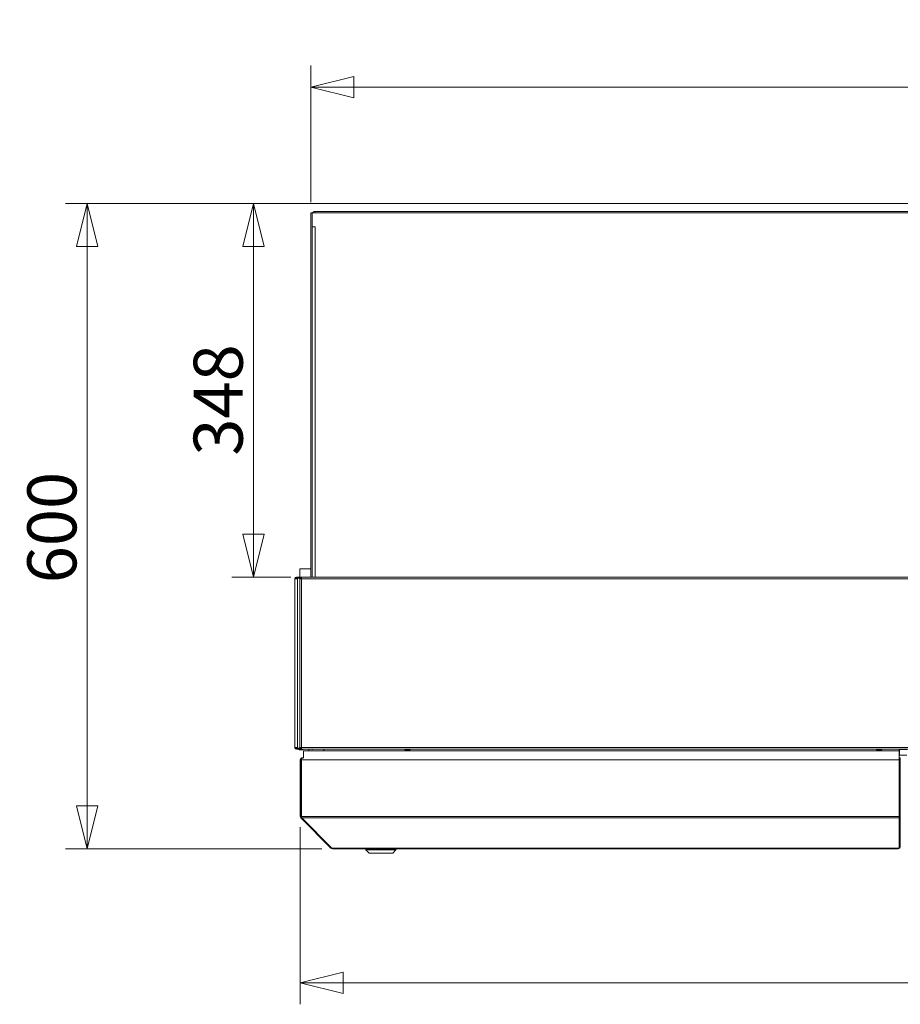
# Model space of a CAD drawing. Units: millimetres. Extents: x 52 to 8802, y 126 to 5524.
# Drawn here: x 2765 to 3584, y 3215 to 4130 of the extents above; entities that cross this region are included whole.
import ezdxf

# ---------------------------------------------------------------- set-up
doc = ezdxf.new("R2010")
doc.units = ezdxf.units.MM
doc.header["$LTSCALE"] = 20
doc.layers.add('AM - Dimension', color=9, linetype='Continuous', lineweight=5, true_color=0x808080)
doc.layers.add('AM - Drawing', color=7, linetype='Continuous', lineweight=5)
doc.styles.add('Libre Frankling 9pkt Light', font='txt.shx')
doc.dimstyles.new('AM salgstegninger', dxfattribs={"dimscale": 20, "dimtxt": 2.28, "dimasz": 2, "dimexe": 1, "dimexo": 0.5, "dimgap": 0.5, "dimtad": 1, "dimdec": 0, "dimrnd": 1e-08, "dimtxsty": 'Libre Frankling 9pkt Light', "dimblk": 'Filled-2', "dimcen": 0.09, "dimdle": 6, "dimclrd": 8, "dimclre": 8, "dimclrt": 7, "dimadec": 0, "dimazin": 2, "dimtfac": 1, "dimtdec": 0, "dimtmove": 0, "dimatfit": 3, "dimldrblk": 'Filled-2', "dimfxl": 1, "dimtolj": 1, "dimlwd": 0, "dimlwe": 0, "dimarcsym": 0})

# ---------------------------------------------------------------- blocks, each defined once
blk = doc.blocks.new('Filled-2')
at = {"color": 0}
for p, q in [((0, 0), (-1, 0.25)), ((-1, 0.25), (-1, -0.25)), ((-1, 0), (0, 0)), ((-1, -0.25), (0, 0))]:
    blk.add_line(p, q, dxfattribs=at)
at = {"color": 0, "flags": 128}
blk.add_lwpolyline([(-1, -0.25), (0, 0), (-1, 0.25), (-1, -0.25)], dxfattribs=at)
at = {"color": 0}
blk.add_solid([(-1, -0.25), (0, 0), (-1, 0.25), (-1, -0.25)], dxfattribs=at)
blk = doc.blocks.new('*D42')
at = {"layer": 'AM - Dimension', "color": 8, "lineweight": 0, "transparency": 16777216}
for p, q in [((3595.57, 3959.53), (2808.19, 3959.53)), ((2828.19, 3399.53), (2828.19, 3919.53)), ((3046.32, 3359.53), (2808.19, 3359.53))]:
    blk.add_line(p, q, dxfattribs=at)
at = {"layer": 'Defpoints', "color": 0, "transparency": 16777216}
for p in [(2828.19, 3959.53), (3605.57, 3959.53), (3056.32, 3359.53)]:
    blk.add_point(p, dxfattribs=at)
at = {"layer": 'AM - Dimension', "color": 8, "lineweight": 0, "transparency": 16777216, "xscale": 40, "yscale": 40, "zscale": 40}
for p, rotation in [((2828.19, 3959.53), 90), ((2828.19, 3359.53), 270)]:
    blk.add_blockref('Filled-2', p, dxfattribs=dict(at, rotation=rotation))
at = {"layer": 'AM - Dimension', "color": 7, "lineweight": 5, "transparency": 16777216, "insert": (2795.39, 3606.33), "char_height": 45.6, "attachment_point": 4, "rotation": 90, "style": 'Libre Frankling 9pkt Light'}
blk.add_mtext('\\A1;600', dxfattribs=at)
blk = doc.blocks.new('*D43')
at = {"layer": 'AM - Dimension', "color": 8, "lineweight": 0, "transparency": 16777216}
for p, q in [((3595.57, 3959.53), (2962.83, 3959.53)), ((2982.83, 3652.03), (2982.83, 3919.53)), ((3017.44, 3612.03), (2962.83, 3612.03))]:
    blk.add_line(p, q, dxfattribs=at)
at = {"layer": 'Defpoints', "color": 0, "transparency": 16777216}
for p in [(2982.83, 3959.53), (3605.57, 3959.53), (3027.44, 3612.03)]:
    blk.add_point(p, dxfattribs=at)
at = {"layer": 'AM - Dimension', "color": 8, "lineweight": 0, "transparency": 16777216, "xscale": 40, "yscale": 40, "zscale": 40}
for p, rotation in [((2982.83, 3959.53), 90), ((2982.83, 3612.03), 270)]:
    blk.add_blockref('Filled-2', p, dxfattribs=dict(at, rotation=rotation))
at = {"layer": 'AM - Dimension', "color": 7, "lineweight": 5, "transparency": 16777216, "insert": (2950.03, 3724.98), "char_height": 45.6, "attachment_point": 4, "rotation": 90, "style": 'Libre Frankling 9pkt Light'}
blk.add_mtext('\\A1;348', dxfattribs=at)
blk = doc.blocks.new('*D44')
at = {"layer": 'AM - Dimension', "color": 8, "lineweight": 0, "transparency": 16777216}
for p, q in [((3036.07, 3960.63), (3036.07, 4087.63)), ((5331.07, 3957.63), (5331.07, 4087.63)), ((3076.07, 4067.63), (5291.07, 4067.63))]:
    blk.add_line(p, q, dxfattribs=at)
at = {"layer": 'Defpoints', "color": 0, "transparency": 16777216}
for p in [(5331.07, 4067.63), (3036.07, 3950.63), (5331.07, 3947.63)]:
    blk.add_point(p, dxfattribs=at)
at = {"layer": 'AM - Dimension', "color": 8, "lineweight": 0, "transparency": 16777216, "xscale": 40, "yscale": 40, "zscale": 40, "rotation": 180}
blk.add_blockref('Filled-2', (3036.07, 4067.63), dxfattribs=at)
at = {"layer": 'AM - Dimension', "color": 8, "lineweight": 0, "transparency": 16777216, "xscale": 40, "yscale": 40, "zscale": 40}
blk.add_blockref('Filled-2', (5331.07, 4067.63), dxfattribs=at)
at = {"layer": 'AM - Dimension', "color": 7, "lineweight": 5, "transparency": 16777216, "insert": (4099.97, 4100.43), "char_height": 45.6, "attachment_point": 4, "style": 'Libre Frankling 9pkt Light'}
blk.add_mtext('\\A1;2295', dxfattribs=at)
blk = doc.blocks.new('*D45')
at = {"layer": 'AM - Dimension', "color": 8, "lineweight": 0, "transparency": 16777216}
for p, q in [((3026.32, 3379.53), (3026.32, 3214.85)), ((5340.82, 3379.53), (5340.82, 3214.85)), ((5300.82, 3234.85), (3066.32, 3234.85))]:
    blk.add_line(p, q, dxfattribs=at)
at = {"layer": 'Defpoints', "color": 0, "transparency": 16777216}
for p in [(3026.32, 3389.53), (5340.82, 3389.53), (3026.32, 3234.85)]:
    blk.add_point(p, dxfattribs=at)
at = {"layer": 'AM - Dimension', "color": 8, "lineweight": 0, "transparency": 16777216, "xscale": 40, "yscale": 40, "zscale": 40, "rotation": 180}
blk.add_blockref('Filled-2', (3026.32, 3234.85), dxfattribs=at)
at = {"layer": 'AM - Dimension', "color": 8, "lineweight": 0, "transparency": 16777216, "xscale": 40, "yscale": 40, "zscale": 40}
blk.add_blockref('Filled-2', (5340.82, 3234.85), dxfattribs=at)
at = {"layer": 'AM - Dimension', "color": 7, "lineweight": 5, "transparency": 16777216, "insert": (4107.57, 3267.65), "char_height": 45.6, "attachment_point": 4, "style": 'Libre Frankling 9pkt Light'}
blk.add_mtext('\\A1;2314', dxfattribs=at)

msp = doc.modelspace()

# ---------------------------------------------------------------- linework, layer by layer
at = {"layer": 'AM - Drawing'}
for p, q in [((3036.07, 3950.63), (3036.07, 3612.03)), ((3037.57, 3950.63), (3036.07, 3950.63)), ((3037.57, 3950.63), (3617.07, 3950.63)), ((3037.57, 3937.64), (3037.57, 3950.63)), ((3040.07, 3952.13), (3040.07, 3950.63)), ((3040.07, 3952.13), (3616.07, 3952.13)), ((3037.57, 3937.64), (3040.08, 3937.64)), ((3037.57, 3937.64), (3037.57, 3937.63)), ((3037.57, 3612.03), (3037.57, 3937.63)), ((3040.07, 3937.63), (3037.57, 3937.63)), ((3039.28, 3937.64), (3039.28, 3937.63)), ((3040.07, 3937.63), (3040.07, 3612.03)), ((3040.08, 3937.63), (3040.07, 3937.63)), ((3040.08, 3937.64), (3040.08, 3937.63)), ((3026.07, 3619.63), (3036.07, 3619.63)), ((3026.07, 3619.63), (3026.07, 3612.03)), ((3022.07, 3610.53), (3021.32, 3610.53)), ((3021.32, 3453.53), (3021.32, 3610.53)), ((3023.88, 3610.53), (3022.07, 3610.53)), ((3022.82, 3612.03), (3023.33, 3612.03)), ((3022.82, 3612.03), (3022.82, 3611.28)), ((3023.33, 3611.28), (3022.82, 3611.28)), ((3023.33, 3611.28), (3023.33, 3612.03)), ((3027, 3612.03), (3023.33, 3612.03)), ((3023.33, 3611.28), (3027, 3611.28)), ((3023.35, 3610.84), (3023.88, 3610.84)), ((3023.35, 3610.53), (3023.35, 3610.84)), ((3024.09, 3611.14), (3023.56, 3611.14)), ((3023.88, 3610.53), (3023.88, 3610.84)), ((3023.88, 3610.53), (3023.88, 3453.53)), ((3026.59, 3611.14), (3024.09, 3611.14)), ((3025.1, 3611.14), (3025.19, 3611.28)), ((3025.94, 3610.53), (3025.99, 3610.53)), ((3025.94, 3610.53), (3025.94, 3453.53)), ((3025.99, 3610.53), (3026.14, 3610.53)), ((3026.14, 3610.53), (3027.44, 3610.53)), ((3026.37, 3610.53), (3026.37, 3610.84)), ((3026.37, 3610.84), (3026.91, 3610.84)), ((3027.12, 3611.14), (3026.59, 3611.14)), ((3026.91, 3610.53), (3026.91, 3610.84)), ((3027, 3612.03), (3027.3, 3612.03)), ((3027, 3611.28), (3027, 3612.03)), ((3027.3, 3611.28), (3027, 3611.28)), ((3027.44, 3611.14), (3027.12, 3611.14)), ((3027.3, 3612.03), (3027.44, 3612.03)), ((3027.3, 3611.28), (3027.3, 3612.03)), ((3027.44, 3611.28), (3027.3, 3611.28)), ((3027.44, 3610.53), (3027.44, 3612.03)), ((3027.44, 3612.03), (5339.71, 3612.03)), ((3027.44, 3453.53), (3027.44, 3610.53)), ((5339.71, 3610.53), (3027.44, 3610.53)), ((3021.32, 3453.53), (3022.07, 3453.53)), ((3022.07, 3453.53), (3023.88, 3453.53)), ((3022.82, 3452.78), (3023.33, 3452.78)), ((3022.82, 3452.78), (3022.82, 3452.03)), ((3023.33, 3452.03), (3022.82, 3452.03)), ((3023.33, 3452.03), (3023.33, 3452.78)), ((3027, 3452.78), (3023.33, 3452.78)), ((3023.33, 3452.03), (3027, 3452.03)), ((3023.35, 3453.53), (3023.35, 3453.22)), ((3023.88, 3453.22), (3023.35, 3453.22)), ((3023.56, 3452.92), (3024.09, 3452.92)), ((3023.88, 3453.53), (3023.88, 3453.22)), ((3024.09, 3452.92), (3026.59, 3452.92)), ((3024.64, 3452.92), (3024.72, 3452.78)), ((3025.16, 3452.03), (3025.39, 3451.63)), ((3025.99, 3453.53), (3025.94, 3453.53)), ((3026.14, 3453.53), (3025.99, 3453.53)), ((3027.44, 3453.53), (3026.14, 3453.53)), ((3026.37, 3453.53), (3026.37, 3453.22)), ((3026.91, 3453.22), (3026.37, 3453.22)), ((3026.59, 3452.92), (3027.12, 3452.92)), ((3026.91, 3453.53), (3026.91, 3453.22)), ((3027, 3452.78), (3027.3, 3452.78)), ((3027, 3452.03), (3027, 3452.78)), ((3027.3, 3452.03), (3027, 3452.03)), ((3027.12, 3452.92), (3027.44, 3452.92)), ((3027.3, 3452.78), (3027.44, 3452.78)), ((3027.3, 3452.03), (3027.3, 3452.78)), ((3027.44, 3452.03), (3027.3, 3452.03)), ((3027.44, 3452.03), (3027.44, 3453.53)), ((5339.71, 3453.53), (3027.44, 3453.53)), ((3027.44, 3452.03), (5339.71, 3452.03)), ((3028.75, 3451.63), (3028.99, 3452.03)), ((3034.32, 3450.53), (3034.32, 3452.03)), ((3048.32, 3450.53), (3048.32, 3452.03)), ((3123.57, 3451.63), (3123.57, 3452.03)), ((3123.57, 3451.63), (3128.57, 3451.63)), ((3123.57, 3451.63), (3123.57, 3451.38)), ((3128.57, 3452.03), (3128.57, 3451.63)), ((3128.57, 3451.38), (3128.57, 3451.63)), ((3562.07, 3451.63), (3562.07, 3452.03)), ((3562.07, 3451.63), (3567.07, 3451.63)), ((3562.07, 3451.63), (3562.07, 3451.38)), ((3567.07, 3452.03), (3567.07, 3451.63)), ((3567.07, 3451.38), (3567.07, 3451.63)), ((3583.32, 3452.03), (3583.32, 3450.53)), ((3590.52, 3451.63), (3583.32, 3451.63)), ((3583.57, 3451.63), (3583.57, 3446.63)), ((3025.82, 3451.38), (3028.32, 3451.38)), ((3028.32, 3444.03), (3028.46, 3444.03)), ((3028.32, 3444.03), (3028.32, 3444.01)), ((3028.46, 3444.03), (3029.32, 3444.03)), ((3583.32, 3450.53), (3029.32, 3450.53)), ((3029.32, 3450.53), (3029.32, 3443.76)), ((3123.57, 3451.38), (3128.57, 3451.38)), ((3562.07, 3451.38), (3567.07, 3451.38)), ((3583.12, 3442.03), (3583.12, 3443.76)), ((3583.32, 3450.53), (3583.32, 3395.53)), ((3583.32, 3446.63), (3583.57, 3446.63)), ((3584.32, 3444.03), (3583.32, 3444.03)), ((3584.32, 3443.03), (3583.32, 3443.03)), ((3590.52, 3446.63), (3583.57, 3446.63)), ((3584.32, 3443.03), (3584.32, 3444.03)), ((3584.32, 3443.03), (3584.32, 3389.61)), ((3026.32, 3389.53), (3026.32, 3442.03)), ((3026.32, 3442.03), (3027.32, 3442.03)), ((3027.32, 3389.53), (3027.32, 3442.03)), ((3027.46, 3442.03), (3583.12, 3442.03)), ((3027.46, 3389.53), (3027.46, 3442.03)), ((3583.12, 3442.03), (3583.12, 3389.53)), ((3026.32, 3389.53), (3027.32, 3389.53)), ((3026.91, 3388.12), (3027.54, 3388.75)), ((3054.91, 3360.12), (3026.91, 3388.12)), ((3027.46, 3389.53), (3583.12, 3389.53)), ((3027.76, 3388.12), (3583.12, 3388.12)), ((3055.76, 3360.12), (3027.76, 3388.12)), ((3583.32, 3395.53), (3583.12, 3395.53)), ((3583.12, 3388.12), (3583.12, 3389.53)), ((3583.12, 3388.12), (3583.12, 3360.33)), ((3583.32, 3395.33), (3583.32, 3395.53)), ((3583.32, 3395.33), (3583.32, 3389.61)), ((3583.32, 3388.91), (3583.32, 3389.61)), ((3584.32, 3389.61), (3583.32, 3389.61)), ((3583.32, 3388.91), (3583.32, 3361.18)), ((3584.32, 3388.91), (3583.32, 3388.91)), ((3584.32, 3388.91), (3584.32, 3389.61)), ((3584.32, 3388.91), (3584.32, 3361.18)), ((3054.91, 3360.12), (3055.33, 3360.54)), ((3056.32, 3360.12), (3055.76, 3360.12)), ((3056.32, 3360.12), (3582.32, 3360.12)), ((3056.32, 3360.12), (3056.32, 3359.53)), ((3582.32, 3360.12), (3582.82, 3360.12)), ((3582.32, 3360.12), (3582.32, 3359.53)), ((3583.32, 3361.09), (3583.32, 3361.18)), ((3584.32, 3361.18), (3583.32, 3361.18)), ((3584.32, 3361.09), (3583.32, 3361.09)), ((3584.32, 3361.09), (3584.32, 3361.18)), ((3056.32, 3359.53), (3582.32, 3359.53)), ((3087.32, 3358.53), (3087.32, 3359.53)), ((3115.32, 3358.53), (3087.32, 3358.53)), ((3090.32, 3355.53), (3087.32, 3358.53)), ((3112.32, 3355.53), (3090.32, 3355.53)), ((3112.32, 3355.53), (3115.32, 3358.53)), ((3115.32, 3358.53), (3115.32, 3359.53))]:
    msp.add_line(p, q, dxfattribs=at)
for centre, radius, start, end in [((3022.82, 3610.53), 1.5, 90, 180), ((3022.82, 3610.53), 0.75, 90, 180), ((3022.82, 3453.53), 1.5, 180, 270), ((3022.82, 3453.53), 0.75, 180, 270), ((3027.07, 3456.53), 4, 244.44142, 249.63587), ((3025.82, 3451.88), 0.5, 210, 270), ((3028.32, 3451.88), 0.5, 270, 330), ((3038.57, 3454.13), 2.5, 237.14012, 252.32785), ((3028.32, 3442.03), 1, 144.67375, 180), ((3028.32, 3389.53), 1, 180, 215.32625), ((3056.32, 3361.53), 2, 225, 270), ((3582.32, 3361.53), 2, 270, 347.24922), ((3582.32, 3361.53), 1, 323.1301, 0)]:
    msp.add_arc(centre, radius, start, end, dxfattribs=at)
for centre, major_axis, start_param, end_param in [((3023.56, 3610.84), (0, 0.3), 0, 1.570796), ((3024.09, 3610.84), (0, 0.3), 0, 1.570796), ((3026.59, 3610.84), (0, 0.3), 0, 1.570796), ((3027.12, 3610.84), (0, 0.3), 0, 1.570796), ((3023.56, 3453.22), (0, -0.3), 4.712389, 6.283185), ((3024.09, 3453.22), (0, -0.3), 4.712389, 6.283185), ((3026.59, 3453.22), (0, -0.3), 4.712389, 6.283185), ((3027.12, 3453.22), (0, -0.3), 4.712389, 6.283185), ((3582.82, 3360.33), (0.3, 0), 4.712389, 6.283185)]:
    msp.add_ellipse(centre, major_axis=major_axis, ratio=0.707107, start_param=start_param, end_param=end_param, dxfattribs=at)
for points, knots in [([(3040.07, 3952.13), (3039.18, 3952.13), (3038.3, 3951.61), (3037.87, 3950.82), (3037.84, 3950.76), (3037.81, 3950.7), (3037.78, 3950.63)], [0, 0, 0, 0, 1.074185, 1.074185, 1.074185, 1.159279, 1.159279, 1.159279, 1.159279]), ([(3040.07, 3952.13), (3040.09, 3952.13), (3040.1, 3951.61), (3040.11, 3950.82), (3040.11, 3950.76), (3040.12, 3950.7), (3040.12, 3950.63)], [0, 0, 0, 0, 1.074185, 1.074185, 1.074185, 1.159279, 1.159279, 1.159279, 1.159279]), ([(3026.32, 3442.03), (3026.32, 3442.78), (3026.78, 3443.51), (3027.45, 3443.83), (3027.72, 3443.96), (3028.02, 3444.03), (3028.32, 3444.03)], [0, 0, 0, 0, 1.119212, 1.119212, 1.119212, 1.570796, 1.570796, 1.570796, 1.570796]), ([(3027.46, 3442.03), (3027.46, 3442.78), (3027.69, 3443.51), (3028.03, 3443.83), (3028.16, 3443.96), (3028.31, 3444.03), (3028.46, 3444.03)], [0, 0, 0, 0, 1.119212, 1.119212, 1.119212, 1.570796, 1.570796, 1.570796, 1.570796])]:
    msp.add_open_spline(points, degree=3, knots=knots, dxfattribs=at)
for points in [[(3026.91, 3388.12), (3026.54, 3388.49), (3026.32, 3389.01), (3026.32, 3389.53)], [(3027.76, 3388.12), (3027.57, 3388.49), (3027.46, 3389.01), (3027.46, 3389.53)]]:
    msp.add_open_spline(points, degree=3, dxfattribs=at)

# ---------------------------------------------------------------- dimensions: what is measured, and where the dimension line sits
at = {"layer": 'AM - Dimension', "color": 8, "lineweight": 5, "true_color": 0x808080}
for base, p1, p2, angle, picture, middle in [((5331.07, 4067.63), (3036.07, 3950.63), (5331.07, 3947.63), 180, '*D44', (4183.57, 4067.63)), ((2828.19, 3959.53), (3056.32, 3359.53), (3605.57, 3959.53), 90, '*D42', (2828.19, 3659.53)), ((2982.83095745, 3959.53203618), (3027.4354886, 3612.03203615), (3605.57166832, 3959.53203618), 90, '*D43', (2982.83095745, 3785.78203617)), ((3026.32166826, 3234.84748258), (5340.82166826, 3389.53203615), (3026.32166826, 3389.53203618), 180, '*D45', (4183.57166825, 3234.84748258))]:
    dim = msp.add_linear_dim(base=base, p1=p1, p2=p2, angle=angle, dimstyle='AM salgstegninger', override={"dimgap": 0.5, "dimdec": 0, "dimtol": 0, "dimlim": 0, "dimtp": 0, "dimtm": 0, "dimtdec": 0, "dimtofl": 0, "dimatfit": 1}, dxfattribs=at)
    dim.commit()
    dim.dimension.update_dxf_attribs({"geometry": picture, "text_midpoint": middle, "dimtype": 160})

doc.saveas('drawing.dxf')
